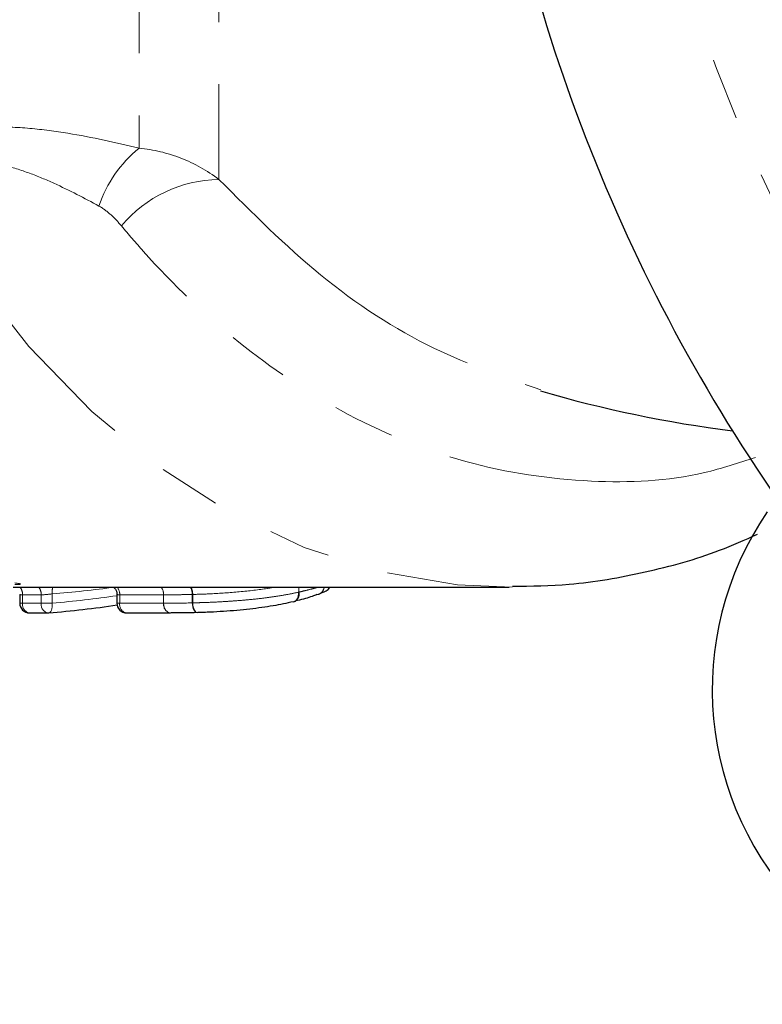
# Model space of a CAD drawing. Units: millimetres. Extents: x 102 to 302, y 12 to 288.
# Drawn here: x 182 to 197, y 22 to 42 of the extents above; entities that cross this region are included whole.
import ezdxf

# ---------------------------------------------------------------- set-up
doc = ezdxf.new("R2010")
doc.units = ezdxf.units.MM
doc.linetypes.add('PHANTOM', pattern=[12.7, 6.35, -1.27, 1.27, -1.27, 1.27, -1.27])

msp = doc.modelspace()

# ---------------------------------------------------------------- linework, layer by layer
at = {"color": 8, "linetype": 'PHANTOM', "lineweight": 18}
for p, q in [((185.92, 66.09), (185.92, 38.749)), ((184.288, 65.456), (184.288, 39.383)), ((187.549, 30.318), (187.549, 30.42)), ((187.553, 30.42), (187.553, 30.318)), ((182.291, 30.264), (181.91, 30.264)), ((181.91, 30.264), (181.91, 30.093)), ((182.291, 30.093), (182.291, 30.264)), ((182.514, 30.282), (182.514, 30.093)), ((184.79, 30.264), (183.894, 30.264)), ((183.894, 30.264), (183.894, 30.093)), ((184.79, 30.264), (184.79, 30.093)), ((184.79, 30.264), (184.79, 30.264)), ((184.79, 30.093), (184.79, 30.264)), ((185.374, 30.098), (185.374, 30.27)), ((185.384, 30.27), (185.384, 30.098)), ((187.549, 30.318), (187.553, 30.318)), ((181.851, 30.093), (181.91, 30.093)), ((181.91, 30.093), (182.291, 30.093)), ((182.291, 30.093), (182.514, 30.093)), ((183.835, 30.093), (183.894, 30.093)), ((183.894, 30.093), (184.79, 30.093)), ((185.374, 30.098), (185.384, 30.098))]:
    msp.add_line(p, q, dxfattribs=at)
at = {"color": 7, "linetype": 'Continuous', "lineweight": 25}
for p, q in [((181.715, 30.42), (191.842, 30.42)), ((181.851, 30.272), (181.851, 30.093)), ((183.835, 30.272), (183.835, 30.093)), ((182.051, 29.893), (182.432, 29.893)), ((184.035, 29.893), (184.931, 29.893))]:
    msp.add_line(p, q, dxfattribs=at)
at = {"color": 8, "linetype": 'PHANTOM', "lineweight": 18, "flags": 128}
for points in [[(179.79, 38.509), (180.858, 36.841), (182.04, 35.336), (183.325, 34.009), (184.699, 32.876), (186.148, 31.946), (187.656, 31.231), (189.208, 30.737), (190.788, 30.47), (191.904, 30.42)], [(182.449, 29.893), (182.46, 29.896), (182.475, 29.907), (182.488, 29.925), (182.499, 29.95), (182.508, 29.98), (182.513, 30.015), (182.515, 30.053), (182.514, 30.093)], [(184.943, 29.893), (184.914, 29.894), (184.885, 29.904), (184.859, 29.921), (184.836, 29.946), (184.816, 29.977), (184.802, 30.012), (184.793, 30.052), (184.79, 30.093)], [(185.48, 29.898), (185.466, 29.9), (185.446, 29.909), (185.427, 29.927), (185.41, 29.951), (185.395, 29.982), (185.384, 30.018), (185.377, 30.057), (185.374, 30.098)], [(185.487, 29.899), (185.468, 29.9), (185.45, 29.909), (185.432, 29.927), (185.417, 29.951), (185.404, 29.982), (185.394, 30.018), (185.387, 30.057), (185.384, 30.098)]]:
    msp.add_lwpolyline(points, dxfattribs=at)
at = {"color": 7, "linetype": 'Continuous', "lineweight": 25, "flags": 128}
for points in [[(187.433, 30.121), (187.459, 30.125), (187.484, 30.136), (187.506, 30.154), (187.525, 30.179), (187.539, 30.209), (187.547, 30.243), (187.551, 30.28), (187.549, 30.318)], [(187.916, 30.267), (187.948, 30.273), (187.964, 30.278)]]:
    msp.add_lwpolyline(points, dxfattribs=at)
at = {"color": 8, "linetype": 'PHANTOM', "lineweight": 18}
for centre, radius, start, end in [((226.512, 52.42), 32.5, 186.7887, 218.2113), ((185.876, 37.404), 2.537, 128.7269, 161.6102), ((185.964, 36.095), 2.654, 90.9606, 140.1021), ((181.677, 30.272), 0.233, 358.0316, 39.1942), ((182.058, 30.272), 0.233, 358.0316, 39.1942), ((182.891, 30.314), 0.378, 163.7646, 184.8261), ((183.661, 30.272), 0.233, 358.0316, 39.1942), ((184.557, 30.272), 0.233, 358.0339, 39.2091), ((184.557, 30.272), 0.233, 358.0316, 39.1942), ((185.073, 30.276), 0.301, 358.7634, 28.4411), ((185.056, 30.276), 0.328, 359.0341, 26.0389), ((187.895, 30.433), 0.17, 294.0254, 355.4615), ((187.896, 30.437), 0.173, 295.6956, 354.3561), ((187.395, 30.276), 0.164, 291.8136, 15.0559), ((182.085, 30.066), 0.177, 171.4312, 259.0979), ((182.466, 30.066), 0.177, 171.4314, 259.0963), ((184.069, 30.066), 0.177, 171.4333, 259.0958), ((184.965, 30.066), 0.177, 171.4314, 259.0963)]:
    msp.add_arc(centre, radius, start, end, dxfattribs=at)
at = {"color": 7, "linetype": 'Continuous', "lineweight": 25}
for centre, radius, start, end in [((226.512, 52.42), 35.5, 188.4714, 216.5286), ((199.512, 58.42), 25, 253.6748, 262.8547), ((202.419, 28.327), 6.428, 145.6362, 304.3638), ((182.051, 30.093), 0.2, 180, 270), ((184.035, 30.093), 0.2, 180, 270), ((182.432, 30.093), 0.2, 270, 274.7452)]:
    msp.add_arc(centre, radius, start, end, dxfattribs=at)
at = {"color": 8, "linetype": 'PHANTOM', "lineweight": 18}
for centre, major_axis, start_param, end_param in [((180.888, 52.42), (0, 22.2), 3.216719, 3.275925), ((180.75, 52.42), (0, 22.4), 3.222406, 3.283251)]:
    msp.add_ellipse(centre, major_axis=major_axis, ratio=0.975671, start_param=start_param, end_param=end_param, dxfattribs=at)
at = {"color": 7, "linetype": 'Continuous', "lineweight": 25}
msp.add_ellipse((180.668, 52.42), major_axis=(0, 22.6), ratio=0.973295, start_param=3.222406, end_param=3.286259, dxfattribs=at)
at = {"color": 8, "linetype": 'PHANTOM', "lineweight": 18}
for points, knots in [([(178.694, 39.084), (178.821, 39.177), (178.969, 39.27), (179.233, 39.402), (179.328, 39.445), (179.527, 39.525), (179.632, 39.563), (179.965, 39.666), (180.212, 39.723), (180.723, 39.798), (180.991, 39.818), (181.527, 39.825), (181.793, 39.813), (182.323, 39.766), (182.581, 39.731), (183.337, 39.608), (183.822, 39.499), (184.288, 39.383)], [0, 0, 0, 0, 0.125, 0.125, 0.1875, 0.1875, 0.25, 0.25, 0.375, 0.375, 0.5, 0.5, 0.625, 0.625, 0.75, 0.75, 1, 1, 1, 1]), ([(184.288, 39.383), (184.584, 39.358), (184.868, 39.29), (185.416, 39.077), (185.68, 38.929), (185.92, 38.749)], [0, 0, 0, 0, 0.5, 0.5, 1, 1, 1, 1]), ([(183.468, 38.204), (183.174, 38.364), (182.87, 38.523), (182.388, 38.742), (182.223, 38.812), (181.878, 38.939), (181.696, 38.996), (181.417, 39.059), (181.322, 39.076), (181.129, 39.1), (181.03, 39.107), (180.837, 39.106), (180.742, 39.098), (180.559, 39.066), (180.472, 39.042), (180.239, 38.954), (180.112, 38.872), (179.916, 38.696), (179.845, 38.603), (179.79, 38.509)], [0, 0, 0, 0, 0.25, 0.25, 0.375, 0.375, 0.5, 0.5, 0.5625, 0.5625, 0.625, 0.625, 0.6875, 0.6875, 0.75, 0.75, 0.875, 0.875, 1, 1, 1, 1]), ([(185.92, 38.749), (186.597, 38.069), (187.973, 36.688), (190.205, 35.238), (191.758, 34.702), (192.49, 34.448)], [0, 0, 0, 0, 0.339196, 0.688165, 1, 1, 1, 1]), ([(183.928, 37.798), (183.862, 37.877), (183.791, 37.953), (183.64, 38.091), (183.56, 38.154), (183.468, 38.204)], [0, 0, 0, 0, 0.5, 0.5, 1, 1, 1, 1]), ([(196.872, 33.068), (196.527, 32.955), (195.433, 32.596), (193.435, 32.515), (190.925, 32.882), (188.497, 33.881), (186.286, 35.364), (184.828, 36.74), (184.076, 37.624), (183.928, 37.798)], [0, 0, 0, 0, 0.077431, 0.245603, 0.432339, 0.624812, 0.789778, 0.958699, 1, 1, 1, 1]), ([(181.75, 30.473), (181.824, 30.473), (181.867, 30.476), (181.868, 30.487), (181.827, 30.495), (181.753, 30.505)], [0, 0, 0, 0, 0.5, 0.5, 1, 1, 1, 1]), ([(187.043, 30.42), (186.998, 30.411), (186.793, 30.371), (186.351, 30.322), (185.806, 30.283), (185.505, 30.274), (185.384, 30.27)], [0, 0, 0, 0, 0.100056, 0.447832, 0.778278, 1, 1, 1, 1]), ([(187.553, 30.318), (187.585, 30.326), (187.677, 30.348), (187.812, 30.38), (187.901, 30.407), (187.94, 30.42)], [0, 0, 0, 0, 0.224544, 0.652409, 1, 1, 1, 1]), ([(181.853, 30.272), (181.854, 30.271), (181.855, 30.267), (181.878, 30.265), (181.901, 30.264), (181.91, 30.264)], [0, 0, 0, 0, 0.3230986, 0.7501893, 1, 1, 1, 1]), ([(183.838, 30.272), (183.838, 30.271), (183.838, 30.267), (183.86, 30.265), (183.885, 30.264), (183.894, 30.264)], [0, 0, 0, 0, 0.293711, 0.721692, 1, 1, 1, 1]), ([(185.374, 30.27), (185.325, 30.269), (185.277, 30.268), (185.231, 30.267), (185.176, 30.266), (185.123, 30.266), (185.071, 30.265), (185.019, 30.265), (184.969, 30.265), (184.919, 30.264), (184.875, 30.264), (184.832, 30.264), (184.79, 30.264)], [0, 0, 0, 0, 0.0001705975, 0.0001705975, 0.0001705975, 0.0003741169, 0.0003741169, 0.0003741169, 0.0005778778, 0.0005778778, 0.0005778778, 0.0007571322, 0.0007571322, 0.0007571322, 0.0007571322]), ([(185.384, 30.098), (185.43, 30.1), (185.476, 30.101), (185.57, 30.104), (185.618, 30.105), (185.763, 30.111), (185.862, 30.115), (186.066, 30.127), (186.168, 30.133), (186.369, 30.149), (186.466, 30.157), (186.657, 30.175), (186.75, 30.186), (186.928, 30.208), (187.012, 30.22), (187.175, 30.245), (187.253, 30.258), (187.405, 30.287), (187.477, 30.302), (187.549, 30.318)], [0, 0, 0, 0, 0.0625, 0.0625, 0.125, 0.125, 0.25, 0.25, 0.375, 0.375, 0.5, 0.5, 0.625, 0.625, 0.75, 0.75, 0.875, 0.875, 1, 1, 1, 1])]:
    msp.add_open_spline(points, degree=3, knots=knots, dxfattribs=at)
at = {"color": 7, "linetype": 'Continuous', "lineweight": 25}
for points, knots in [([(191.912, 30.439), (192.299, 30.444), (193.208, 30.454), (194.625, 30.709), (195.914, 31.055), (196.658, 31.387), (196.913, 31.502)], [0, 0, 0, 0, 0.226255, 0.532632, 0.839359, 1, 1, 1, 1]), ([(183.769, 30.417), (183.778, 30.41), (183.803, 30.388), (183.83, 30.337), (183.833, 30.293), (183.834, 30.272)], [0, 0, 0, 0, 0.204869, 0.621348, 1, 1, 1, 1]), ([(187.97, 30.281), (187.99, 30.29), (188.065, 30.326), (188.141, 30.347), (188.184, 30.416), (188.187, 30.42)], [0, 0, 0, 0, 0.247551, 0.958041, 1, 1, 1, 1]), ([(187.916, 30.267), (187.886, 30.255), (187.819, 30.227), (187.686, 30.186), (187.564, 30.153), (187.489, 30.135), (187.47, 30.13)], [0, 0, 0, 0, 0.255962, 0.567844, 0.892635, 1, 1, 1, 1]), ([(187.433, 30.121), (187.368, 30.106), (187.303, 30.092), (187.167, 30.064), (187.096, 30.051), (186.878, 30.014), (186.719, 29.991), (186.379, 29.952), (186.197, 29.936), (185.92, 29.918), (185.83, 29.912), (185.698, 29.906), (185.655, 29.905), (185.569, 29.901), (185.528, 29.9), (185.487, 29.899)], [0, 0, 0, 0, 0.125, 0.125, 0.25, 0.25, 0.5, 0.5, 0.75, 0.75, 0.875, 0.875, 0.9375, 0.9375, 1, 1, 1, 1])]:
    msp.add_open_spline(points, degree=3, knots=knots, dxfattribs=at)
at = {"color": 8, "linetype": 'PHANTOM', "lineweight": 18}
for points in [[(182.291, 30.264), (182.348, 30.264), (182.441, 30.271), (182.514, 30.282)], [(185.374, 30.27), (185.378, 30.27), (185.381, 30.27), (185.384, 30.27)], [(184.79, 30.093), (184.969, 30.093), (185.156, 30.093), (185.374, 30.098)], [(184.79, 30.093), (184.79, 30.093), (184.79, 30.093), (184.79, 30.093)]]:
    msp.add_open_spline(points, degree=3, dxfattribs=at)
at = {"color": 7, "linetype": 'Continuous', "lineweight": 25}
msp.add_open_spline([(185.487, 29.899), (185.283, 29.894), (185.109, 29.893), (184.943, 29.893)], degree=3, dxfattribs=at)

doc.saveas('drawing.dxf')
